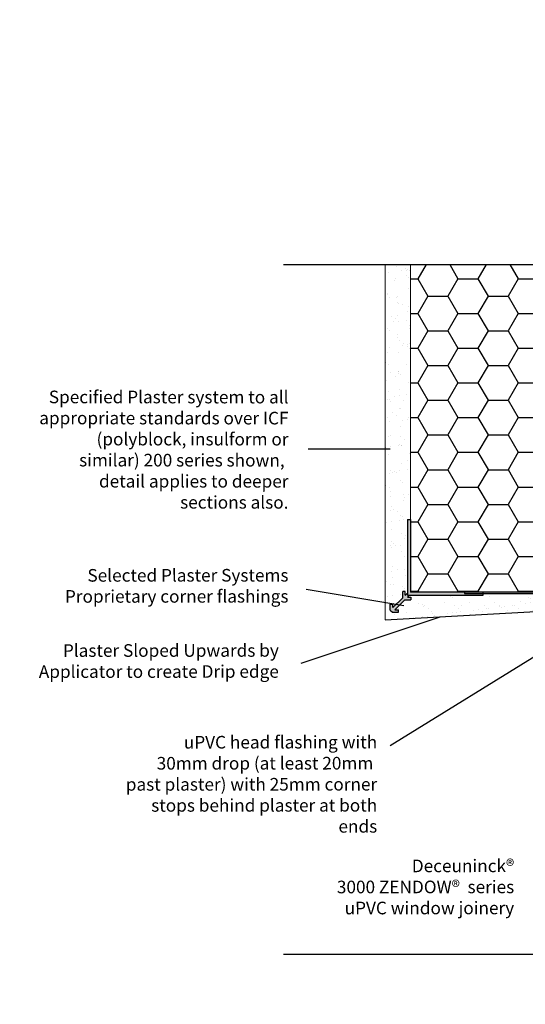
# Model space of a CAD drawing. Units: millimetres. Extents: x -17830 to 2239, y -173 to 8931.
# Drawn here: x 1278 to 1478, y 1323 to 1713 of the extents above; entities that cross this region are included whole.
import ezdxf

# ---------------------------------------------------------------- set-up
doc = ezdxf.new("R2010")
doc.units = ezdxf.units.MM
doc.styles.add('Arial_fg', font='arialbd.ttf')

msp = doc.modelspace()

# ---------------------------------------------------------------- hatches: boundary and pattern name
h = msp.add_hatch()
h.set_pattern_fill('HONEY', color=256, scale=0.4, style=0)
h.set_pattern_definition([(0, (9610.3738, 1260.5864), (1.905, 1.099852), [1.27, -2.54]), (120, (9610.3738, 1260.5864), (-1.904999772, 1.099852394), [1.27, -2.54]), (60, (9610.3738, 1260.5864), (2.28e-07, 2.199704394), [-2.54, 1.27])])
edge = h.paths.add_edge_path()
edge.add_arc((1524.98, 930.28), 0.8, 360, 450)
edge.add_line((1524.98, 931.08), (1487.3, 931.08))
edge.add_arc((1487.3, 930.68), 0.4, 90, 180)
edge.add_line((1486.9, 930.68), (1486.9, 926.85))
edge.add_arc((1487.3, 926.85), 0.4, 180, 270)
edge.add_line((1487.3, 926.45), (1487.89, 926.45))
edge.add_arc((1487.89, 926.05), 0.4, 0, 90, ccw=False)
edge.add_line((1488.29, 926.05), (1488.29, 925.43))
edge.add_arc((1487.89, 925.35), 0.408, -33.75, 11.25, ccw=False)
edge.add_line((1488.23, 925.12), (1490, 925.12))
edge.add_arc((1500.98, 676.97), 248.4, 87.4663, 92.5337, ccw=False)
edge.add_line((1511.96, 925.12), (1511.96, 924.12))
edge.add_line((1511.96, 924.12), (1525.26, 924.12))
edge.add_arc((1525.51, 924.89), 0.8, 225, 252.1886, ccw=False)
edge.add_line((1524.94, 924.32), (1524.46, 924.81))
edge.add_arc((1525.02, 925.37), 0.8, 180, 225, ccw=False)
edge.add_line((1524.22, 925.37), (1524.22, 925.81))
edge.add_arc((1524.62, 925.81), 0.4, 90, 180, ccw=False)
edge.add_line((1524.62, 926.21), (1525.38, 926.21))
edge.add_arc((1525.38, 926.61), 0.4, 270, 360)
edge.add_line((1525.78, 926.61), (1525.78, 930.28))
edge = h.paths.add_edge_path()
edge.add_arc((-17826.3, 8927.09), 4.17, 0, 360)
h = msp.add_hatch()
h.set_pattern_fill('AR-SAND', color=256, scale=0.15, style=0)
h.set_pattern_definition([(37.5, (9631.362, 1381.4835), (-0.2400047, 7.3411986), [0, -5.7912, 0, -6.477, 0, -6.19125]), (7.5, (9631.362, 1381.4835), (6.742849, 10.752377), [0, -3.1242, 0, -5.2197, 0, -2.00025]), (327.5, (9626.6754, 1381.4835), (11.8648856, 0.021558), [0, -1.905, 0, -6.858, 0, -8.9535]), (317.5, (9626.675, 1381.483), (11.453347, 3.34394), [0, -0.9525, 0, -4.4958, 0, -5.1435])])
h.paths.add_polyline_path([(1432.95, 1616.25), (1422.95, 1616.25), (1422.95, 1475.5), (1503.86, 1479.99), (1503.86, 1485.99), (1461.75, 1485.99), (1461.75, 1485.29), (1432.6, 1485.29), (1431.76, 1484.45), (1433.17, 1484.45), (1433.17, 1483.45), (1430.76, 1483.45), (1426.81, 1479.5), (1428.22, 1479.5), (1428.22, 1478.5), (1425.81, 1478.5), (1424.96, 1479.35), (1424.96, 1481.77), (1425.96, 1481.77), (1425.96, 1480.35), (1429.91, 1484.3), (1429.91, 1486.72), (1430.91, 1486.72), (1430.91, 1485.3), (1431.75, 1486.14), (1431.75, 1515.29), (1432.95, 1515.29)])
h = msp.add_hatch()
h.set_pattern_fill('HONEY', color=256, scale=2.5, style=0)
h.set_pattern_definition([(0, (9631.362, 1150.03), (11.90625, -6.874075), [7.9375, -15.875]), (240, (9631.362, 1150.03), (-11.9062486, -6.8740775), [7.9375, -15.875]), (300, (9631.362, 1150.03), (1.4e-06, -13.7481525), [-15.875, 7.9375])])
h.paths.add_polyline_path([(1482.95, 1616.25), (1482.95, 1486.49), (1432.95, 1486.49), (1432.95, 1616.25)])
h.paths.add_polyline_path([(1632.95, 1542.45), (1582.95, 1512.79), (1582.95, 1616.1), (1632.95, 1616.1)])
h.paths.add_polyline_path([(1582.95, 1486.49), (1582.95, 1512.79), (1632.95, 1542.45), (1632.95, 1486.49)])
h = msp.add_hatch(color=256)
h.paths.add_polyline_path([(1431.75, 1515.29), (1432.95, 1515.29), (1432.95, 1486.49), (1461.75, 1486.49), (1461.75, 1485.29), (1431.75, 1485.29)])
h.paths.add_polyline_path([(1429.91, 1484.3), (1429.91, 1486.72), (1430.91, 1486.72), (1430.91, 1485.3), (1431.75, 1486.14), (1431.75, 1485.29), (1432.6, 1485.29), (1431.76, 1484.45), (1433.17, 1484.45), (1433.17, 1483.45), (1430.76, 1483.45), (1426.81, 1479.5), (1428.22, 1479.5), (1428.22, 1478.5), (1425.81, 1478.5), (1424.96, 1479.35), (1424.96, 1481.77), (1425.96, 1481.77), (1425.96, 1480.35)])
msp.add_hatch(color=256).paths.add_polyline_path([(1504.36, 1486.49), (1454.36, 1486.49), (1454.36, 1485.99), (1503.86, 1485.99), (1503.86, 1459.43), (1499.53, 1456.93), (1499.78, 1456.49), (1504.36, 1459.14)])

# ---------------------------------------------------------------- linework, layer by layer
for p, q in [((1382.66, 1616.25), (1524.85, 1616.25)), ((1392.46, 1543.27), (1424.95, 1543.27)), ((1431.75, 1515.29), (1432.95, 1515.29)), ((1431.75, 1515.29), (1431.75, 1485.29)), ((1432.95, 1515.29), (1432.95, 1486.49)), ((1391.62, 1487.7), (1430.37, 1481.21)), ((1429.91, 1484.3), (1429.91, 1486.72)), ((1430.91, 1486.72), (1429.91, 1486.72)), ((1430.91, 1485.3), (1430.91, 1486.72)), ((1430.91, 1485.3), (1431.75, 1486.14)), ((1461.75, 1486.49), (1432.95, 1486.49)), ((1504.36, 1486.49), (1454.36, 1486.49)), ((1454.36, 1486.49), (1454.36, 1485.99)), ((1454.36, 1485.99), (1503.86, 1485.99)), ((1461.75, 1485.29), (1461.75, 1486.49)), ((1424.96, 1479.35), (1424.96, 1481.77)), ((1424.96, 1481.77), (1425.96, 1481.77)), ((1425.96, 1480.35), (1429.91, 1484.3)), ((1425.96, 1480.35), (1425.96, 1481.77)), ((1426.81, 1479.5), (1430.76, 1483.45)), ((1430.76, 1483.45), (1433.17, 1483.45)), ((1431.75, 1485.29), (1461.75, 1485.29)), ((1431.76, 1484.45), (1432.6, 1485.29)), ((1431.76, 1484.45), (1433.17, 1484.45)), ((1433.17, 1484.45), (1433.17, 1483.45)), ((1422.95, 1475.5), (1503.86, 1479.99)), ((1424.96, 1479.35), (1425.81, 1478.5)), ((1425.81, 1478.5), (1428.22, 1478.5)), ((1426.81, 1479.5), (1428.22, 1479.5)), ((1428.22, 1478.5), (1428.22, 1479.5)), ((1389.62, 1458.33), (1444.71, 1476.71)), ((1424.97, 1425.8), (1503.86, 1474.52)), ((1382.66, 1343.19), (1524.85, 1343.19))]:
    msp.add_line(p, q)
at = {"lineweight": 0}
for p, q in [((1422.95, 1616.25), (1422.95, 1475.5)), ((1432.95, 1616.25), (1432.95, 1486.49)), ((1482.95, 1486.49), (1432.95, 1486.49))]:
    msp.add_line(p, q, dxfattribs=at)

# ---------------------------------------------------------------- texts
at = {"char_height": 5, "style": 'Arial_fg'}
for s, insert, width, attachment_point, rotation in [('{\\fArial|b0|i0|c0|p34;Specified Plaster system to all appropriate standards over ICF (polyblock, insulform or similar) 200 series shown,  detail applies to deeper sections also.}', (1384.65, 1519.55), 99.5596, 9, 359.9622), ('{\\fArial|b0|i0|c0|p34;Selected Plaster Systems Proprietary corner flashings}', (1384.65, 1495.69), 99.5596, 3, 0.0378), ('{\\fArial|b0|i0|c0|p34;Plaster Sloped Upwards by Applicator to create Drip edge}', (1380.84, 1465.92), 97.4324, 3, 0.0378), ('{\\fArial|b0|i0|c0|p34; uPVC head flashing with 30mm drop (at least 20mm  past plaster) with 25mm corner stops behind plaster at both ends }', (1419.77, 1429.61), 99.6004, 3, 0.0378), ('{\\fArial|b0|i0|c0|p34;Deceuninck®\\fMS Shell Dlg|b0|i0|c0|p0;\\P\\fArial|b0|i0|c0|p34; 3000 ZENDOW®  series uPVC window joinery}', (1474.04, 1380.62), 79.073, 3, 0.0378)]:
    msp.add_mtext(s, dxfattribs=dict(at, insert=insert, width=width, attachment_point=attachment_point, rotation=rotation))

doc.saveas('drawing.dxf')
